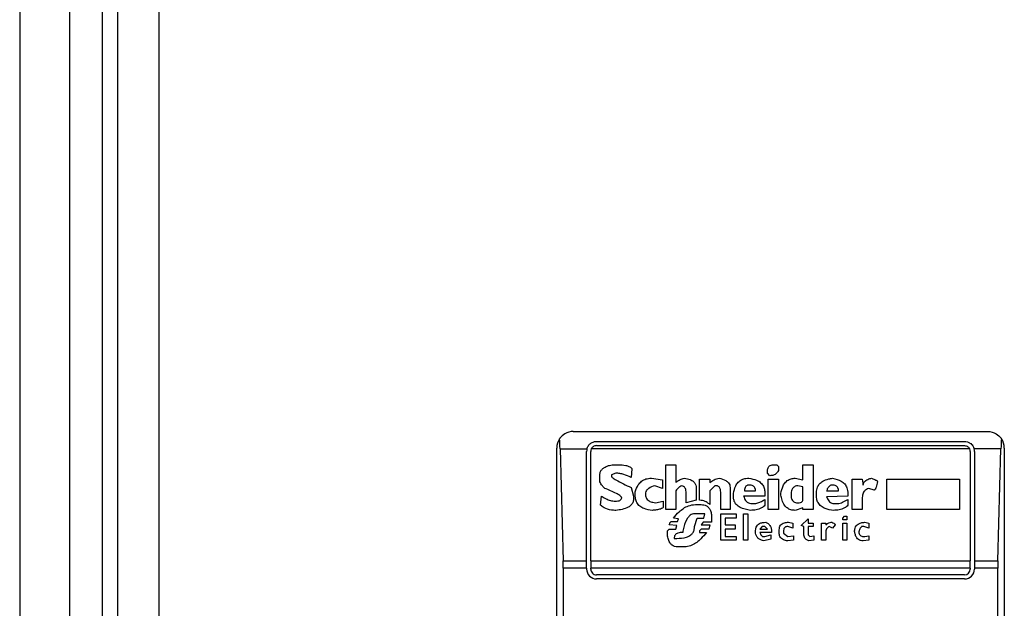
# Model space of a CAD drawing. Extents: x 0.4 to 10.6, y 0.4 to 8.1.
# Drawn here: x 7.8 to 7.9, y 4.1 to 4.2 of the extents above; entities that cross this region are included whole.
import ezdxf

# ---------------------------------------------------------------- set-up
doc = ezdxf.new("R2010")
doc.units = 0
doc.linetypes.add('SLD-SOLID', pattern=[0])
doc.layers.get('0').update_dxf_attribs({"linetype": 'CONTINUOUS'})

msp = doc.modelspace()

# ---------------------------------------------------------------- linework, layer by layer
at = {"color": 7, "linetype": 'SLD-SOLID'}
for p, q in [((7.796908755604226, 3.978140475501932), (7.796908755604226, 4.761080181137864)), ((7.798089858404469, 4.752287479156353), (7.798089858404469, 3.985095836930782)), ((7.801370734281289, 4.752287479156353), (7.801370734281289, 3.985095836930782)), ((7.790347082071905, 4.700922668082589), (7.790347082071905, 2.996198235871366)), ((7.794284078369166, 4.700922668082589), (7.794284078369166, 2.996198235871366)), ((7.834179101942893, 4.153468554985886), (7.866987508715156, 4.153468554985886)), ((7.836016364274238, 4.152681179192829), (7.865150246383813, 4.152681179192829)), ((7.832866782880693, 4.10228748578952), (7.832866782880693, 4.152156235923686)), ((7.833130897162956, 4.152092485549025), (7.833375456115567, 4.143234155881204)), ((7.833130897162956, 4.152092485549025), (7.835254449520386, 4.152092485549025)), ((7.835228949370522, 4.143234155881204), (7.835228949370522, 4.151893803399773)), ((7.835557048691402, 4.143234155881204), (7.835557048691402, 4.151893803399773)), ((7.865564350044496, 4.152092485549025), (7.835602260613554, 4.152092485549025)), ((7.836016364274238, 4.152353118982609), (7.865150246383813, 4.152353118982609)), ((7.865609561966648, 4.151893803399773), (7.865609561966648, 4.143234155881204)), ((7.868035713495095, 4.152092485549025), (7.865912161137663, 4.152092485549025)), ((7.865937622176869, 4.151893803399773), (7.865937622176869, 4.143234155881204)), ((7.867791154542482, 4.143234155881204), (7.868035713495095, 4.152092485549025)), ((7.868299827777356, 4.152156235923686), (7.868299827777356, 4.10228748578952)), ((7.837339321435769, 4.150840005795555), (7.837741574566683, 4.150840005795555)), ((7.838814340840663, 4.150504749224023), (7.83874730517062, 4.149834236080959)), ((7.841496197859621, 4.150840005795555), (7.842300743232111, 4.150840005795555)), ((7.841496197859621, 4.147286489512745), (7.841496197859621, 4.150840005795555)), ((7.842300743232111, 4.150840005795555), (7.842300743232111, 4.149432022060703)), ((7.849541808027158, 4.150169492652491), (7.849541808027158, 4.150303563992576)), ((7.850078171608817, 4.150840005795555), (7.850279317729605, 4.150840005795555)), ((7.850279317729605, 4.150840005795555), (7.85041338906969, 4.150705856234151)), ((7.85041338906969, 4.150705856234151), (7.85041338906969, 4.150370677883938)), ((7.852357775496861, 4.150840005795555), (7.85316232086935, 4.150840005795555)), ((7.852357775496861, 4.149633129070831), (7.852357775496861, 4.150840005795555)), ((7.85316232086935, 4.150840005795555), (7.85316232086935, 4.147286489512745)), ((7.83626655516179, 4.149633129070831), (7.83626655516179, 4.149968385642363)), ((7.837540467556556, 4.150169492652491), (7.837205210985024, 4.150035421312405)), ((7.837205210985024, 4.150035421312405), (7.837205210985024, 4.14990134997232)), ((7.840356395915599, 4.149767200410916), (7.841228016068792, 4.149633129070831)), ((7.841228016068792, 4.149633129070831), (7.841228016068792, 4.148962694149086)), ((7.84417805487858, 4.148024038325851), (7.84417805487858, 4.149700164740874)), ((7.84417805487858, 4.149700164740874), (7.84498263936173, 4.149700164740874)), ((7.84498263936173, 4.149700164740874), (7.84498263936173, 4.149432022060703)), ((7.849742954147945, 4.149968385642363), (7.849541808027158, 4.150169492652491)), ((7.8496088436972, 4.149700164740874), (7.85041338906969, 4.149700164740874)), ((7.8496088436972, 4.147286489512745), (7.8496088436972, 4.149700164740874)), ((7.85041338906969, 4.149700164740874), (7.85041338906969, 4.147286489512745)), ((7.851754337134499, 4.149767200410916), (7.852357775496861, 4.149633129070831)), ((7.856246470129885, 4.147286489512745), (7.856246470129885, 4.149700164740874)), ((7.856246470129885, 4.149700164740874), (7.857051015502375, 4.149700164740874)), ((7.857051015502375, 4.149700164740874), (7.857118051172416, 4.149230836829257)), ((7.858995362818885, 4.149700164740874), (7.864761369098378, 4.149700164740874)), ((7.858995362818885, 4.147286489512745), (7.858995362818885, 4.149700164740874)), ((7.864761369098378, 4.149700164740874), (7.864761369098378, 4.147286489512745)), ((7.83874730517062, 4.149029729819128), (7.838948412180748, 4.148359216676065)), ((7.839082522631493, 4.148359216676065), (7.839082522631493, 4.148694473247597)), ((7.841228016068792, 4.148962694149086), (7.840624616817089, 4.149163801159214)), ((7.842300743232111, 4.148761508917639), (7.842300743232111, 4.147286489512745)), ((7.843105327715261, 4.147822853094405), (7.843105327715261, 4.148694473247597)), ((7.843909873087751, 4.148962694149086), (7.843909873087751, 4.148024038325851)), ((7.845384892492644, 4.149163801159214), (7.84498263936173, 4.148761508917639)), ((7.84498263936173, 4.148761508917639), (7.84498263936173, 4.14768878175432)), ((7.845586038613432, 4.149163801159214), (7.845384892492644, 4.149163801159214)), ((7.846591730106709, 4.149029729819128), (7.846591730106709, 4.147286489512745)), ((7.847731532050731, 4.148761508917639), (7.848603152203923, 4.148761508917639)), ((7.852357775496861, 4.149096765489171), (7.851955483255286, 4.149163801159214)), ((7.852357775496861, 4.148024038325851), (7.852357775496861, 4.149096765489171)), ((7.854235048032671, 4.148761508917639), (7.855173703855906, 4.148761508917639)), ((7.857989671325609, 4.148828544587682), (7.857587379084034, 4.148962694149086)), ((7.836333590831831, 4.147621746084277), (7.836400665612534, 4.148359216676065)), ((7.83740635710581, 4.14795692443449), (7.837607503226598, 4.14795692443449)), ((7.838948412180748, 4.148359216676065), (7.838948412180748, 4.148158109665936)), ((7.840691652487132, 4.147822853094405), (7.841295051738834, 4.14795692443449)), ((7.841295051738834, 4.14795692443449), (7.841295051738834, 4.147487596522873)), ((7.843909873087751, 4.148024038325851), (7.843105327715261, 4.147822853094405)), ((7.845854220404262, 4.147286489512745), (7.845854220404262, 4.148560401907512)), ((7.846859951008199, 4.148292181006022), (7.846859951008199, 4.148560401907512)), ((7.84934066190637, 4.148359216676065), (7.847664496380689, 4.148359216676065)), ((7.84934066190637, 4.148627437577554), (7.84934066190637, 4.148359216676065)), ((7.84934066190637, 4.148091073995894), (7.84934066190637, 4.147621746084277)), ((7.850614535190478, 4.148426252346107), (7.850614535190478, 4.148560401907512)), ((7.853430502660181, 4.148359216676065), (7.853430502660181, 4.148627437577554)), ((7.855911213558352, 4.148359216676065), (7.854235048032671, 4.148292181006022)), ((7.855911213558352, 4.148560401907512), (7.855911213558352, 4.148359216676065)), ((7.855911213558352, 4.148091073995894), (7.855911213558352, 4.147621746084277)), ((7.857051015502375, 4.148158109665936), (7.857051015502375, 4.147286489512745)), ((7.842300743232111, 4.147286489512745), (7.841496197859621, 4.147286489512745)), ((7.843842837417708, 4.14768878175432), (7.84417805487858, 4.14768878175432)), ((7.846591730106709, 4.147286489512745), (7.845854220404262, 4.147286489512745)), ((7.848334970413092, 4.147755817424362), (7.848469041753177, 4.147755817424362)), ((7.85041338906969, 4.147286489512745), (7.8496088436972, 4.147286489512745)), ((7.852357775496861, 4.14742056085283), (7.851754337134499, 4.147219453842702)), ((7.852357775496861, 4.147286489512745), (7.852357775496861, 4.14742056085283)), ((7.85316232086935, 4.147286489512745), (7.852357775496861, 4.147286489512745)), ((7.854905522065075, 4.147755817424362), (7.855106668185862, 4.147755817424362)), ((7.857051015502375, 4.147286489512745), (7.856246470129885, 4.147286489512745)), ((7.864761369098378, 4.147286489512745), (7.858995362818885, 4.147286489512745)), ((7.841965525771239, 4.146347833689511), (7.842434853682856, 4.146347833689511)), ((7.842501889352899, 4.146549018920958), (7.842099636221983, 4.146616054591)), ((7.842434853682856, 4.146347833689511), (7.842501889352899, 4.146549018920958)), ((7.844580347120155, 4.146951232941213), (7.843775801747666, 4.146951232941213)), ((7.843775801747666, 4.145945541447936), (7.843976908757793, 4.146616054591)), ((7.843976908757793, 4.146616054591), (7.844513311450113, 4.146616054591)), ((7.844513311450113, 4.146616054591), (7.844580347120155, 4.146951232941213)), ((7.845116710701815, 4.146750125931085), (7.845116710701815, 4.146280798019467)), ((7.845854220404262, 4.146951232941213), (7.847061058018326, 4.146951232941213)), ((7.845854220404262, 4.144872814284616), (7.845854220404262, 4.146951232941213)), ((7.846189476975794, 4.146616054591), (7.846189476975794, 4.14607969100934)), ((7.847061058018326, 4.146616054591), (7.846189476975794, 4.146616054591)), ((7.847061058018326, 4.146951232941213), (7.847061058018326, 4.146616054591)), ((7.847664496380689, 4.146951232941213), (7.847999713841561, 4.146951232941213)), ((7.847664496380689, 4.144872814284616), (7.847664496380689, 4.146951232941213)), ((7.847999713841561, 4.146951232941213), (7.847999713841561, 4.144872814284616)), ((7.852223665046115, 4.146012577117978), (7.852760028627777, 4.146549018920958)), ((7.852760028627777, 4.146549018920958), (7.852760028627777, 4.146213762349425)), ((7.855508960427437, 4.146616054591), (7.855643031767523, 4.146750125931085)), ((7.855508960427437, 4.146481905029596), (7.855508960427437, 4.146616054591)), ((7.85584417788831, 4.146481905029596), (7.855508960427437, 4.146481905029596)), ((7.855643031767523, 4.146750125931085), (7.85584417788831, 4.146750125931085)), ((7.85584417788831, 4.146750125931085), (7.85584417788831, 4.146481905029596)), ((7.841630308310366, 4.145610363097723), (7.841764379650451, 4.145744434437808)), ((7.841630308310366, 4.14527510652619), (7.841630308310366, 4.145610363097723)), ((7.842367818012813, 4.146012577117978), (7.841764379650451, 4.14607969100934)), ((7.841764379650451, 4.145744434437808), (7.842300743232111, 4.145744434437808)), ((7.842300743232111, 4.145744434437808), (7.842367818012813, 4.146012577117978)), ((7.844312165329325, 4.145744434437808), (7.84417805487858, 4.145610363097723)), ((7.84417805487858, 4.145610363097723), (7.84417805487858, 4.145476213536319)), ((7.84444623666941, 4.146280798019467), (7.844312165329325, 4.14607969100934)), ((7.844312165329325, 4.14607969100934), (7.84498263936173, 4.14607969100934)), ((7.844915564581028, 4.145744434437808), (7.844312165329325, 4.145744434437808)), ((7.845116710701815, 4.146280798019467), (7.84444623666941, 4.146280798019467)), ((7.84498263936173, 4.14607969100934), (7.844915564581028, 4.145744434437808)), ((7.846189476975794, 4.14607969100934), (7.846994022348284, 4.14607969100934)), ((7.846189476975794, 4.145744434437808), (7.846189476975794, 4.145141035186105)), ((7.846994022348284, 4.145744434437808), (7.846189476975794, 4.145744434437808)), ((7.846994022348284, 4.14607969100934), (7.846994022348284, 4.145744434437808)), ((7.849139515785582, 4.145945541447936), (7.848938369664795, 4.145744434437808)), ((7.848938369664795, 4.145744434437808), (7.849541808027158, 4.145744434437808)), ((7.84934066190637, 4.145945541447936), (7.849139515785582, 4.145945541447936)), ((7.849541808027158, 4.145744434437808), (7.84934066190637, 4.145945541447936)), ((7.850480463850392, 4.145409177866276), (7.850480463850392, 4.145677398767766)), ((7.850815681311264, 4.145543249206361), (7.850815681311264, 4.145409177866276)), ((7.851553191013712, 4.145811470107851), (7.851150898772137, 4.145945541447936)), ((7.851217973552839, 4.146280798019467), (7.851553191013712, 4.146213762349425)), ((7.851553191013712, 4.146213762349425), (7.851553191013712, 4.145811470107851)), ((7.852424811166903, 4.145945541447936), (7.852223665046115, 4.146012577117978)), ((7.852424811166903, 4.145342142196233), (7.852424811166903, 4.145945541447936)), ((7.852760028627777, 4.146213762349425), (7.85316232086935, 4.146213762349425)), ((7.852760028627777, 4.145945541447936), (7.852760028627777, 4.14527510652619)), ((7.85316232086935, 4.145945541447936), (7.852760028627777, 4.145945541447936)), ((7.85316232086935, 4.146213762349425), (7.85316232086935, 4.145945541447936)), ((7.853832794901755, 4.144872814284616), (7.853832794901755, 4.146213762349425)), ((7.853832794901755, 4.146213762349425), (7.854168012362628, 4.146213762349425)), ((7.854168012362628, 4.146213762349425), (7.854168012362628, 4.14607969100934)), ((7.854704375944288, 4.145811470107851), (7.854436194153458, 4.145945541447936)), ((7.854905522065075, 4.14607969100934), (7.854704375944288, 4.145811470107851)), ((7.855508960427437, 4.146213762349425), (7.85584417788831, 4.146213762349425)), ((7.855508960427437, 4.144872814284616), (7.855508960427437, 4.146213762349425)), ((7.85584417788831, 4.146213762349425), (7.85584417788831, 4.144872814284616)), ((7.857185125953119, 4.145945541447936), (7.857051015502375, 4.145945541447936)), ((7.857587379084034, 4.145811470107851), (7.857185125953119, 4.145945541447936)), ((7.857252161623161, 4.146280798019467), (7.857587379084034, 4.146213762349425)), ((7.857587379084034, 4.146213762349425), (7.857587379084034, 4.145811470107851)), ((7.842166671892026, 4.145006885624701), (7.842367818012813, 4.145006885624701)), ((7.84417805487858, 4.145476213536319), (7.8447144575709, 4.145476213536319)), ((7.847061058018326, 4.144872814284616), (7.845854220404262, 4.144872814284616)), ((7.846189476975794, 4.145141035186105), (7.847061058018326, 4.145141035186105)), ((7.847061058018326, 4.145141035186105), (7.847061058018326, 4.144872814284616)), ((7.847999713841561, 4.144872814284616), (7.847664496380689, 4.144872814284616)), ((7.84987702548803, 4.145476213536319), (7.848938369664795, 4.145476213536319)), ((7.849206551455626, 4.145141035186105), (7.84934066190637, 4.145141035186105)), ((7.849809989817987, 4.144939849954659), (7.849273626236327, 4.144805778614574)), ((7.84934066190637, 4.145141035186105), (7.849809989817987, 4.14527510652619)), ((7.849809989817987, 4.14527510652619), (7.849809989817987, 4.144939849954659)), ((7.850815681311264, 4.145409177866276), (7.851150898772137, 4.145141035186105)), ((7.851150898772137, 4.145141035186105), (7.851620226683754, 4.145208070856148)), ((7.851620226683754, 4.144872814284616), (7.851150937882796, 4.144805778614574)), ((7.851620226683754, 4.145208070856148), (7.851620226683754, 4.144872814284616)), ((7.852760028627777, 4.14527510652619), (7.85289413907852, 4.145141035186105)), ((7.853229356539393, 4.144872814284616), (7.852827103408479, 4.144805778614574)), ((7.85289413907852, 4.145141035186105), (7.853229356539393, 4.145208070856148)), ((7.853229356539393, 4.145208070856148), (7.853229356539393, 4.144872814284616)), ((7.854168012362628, 4.144872814284616), (7.853832794901755, 4.144872814284616)), ((7.854168012362628, 4.145476213536319), (7.854168012362628, 4.144872814284616)), ((7.85584417788831, 4.144872814284616), (7.855508960427437, 4.144872814284616)), ((7.857587379084034, 4.144872814284616), (7.857118090283076, 4.144805778614574)), ((7.857252161623161, 4.145141035186105), (7.857587379084034, 4.145208070856148)), ((7.857587379084034, 4.145208070856148), (7.857587379084034, 4.144872814284616)), ((7.842971217264516, 4.144336450702956), (7.842434853682856, 4.144336450702956)), ((7.833375456115567, 4.143234155881204), (7.835228949370522, 4.143234155881204)), ((7.835228949370522, 4.142641785835425), (7.835228949370522, 4.143234155881204)), ((7.835557048691402, 4.143234155881204), (7.865609561966648, 4.143234155881204)), ((7.835557048691402, 4.143234155881204), (7.835557048691402, 4.142641785835425)), ((7.865609561966648, 4.142641785835425), (7.865609561966648, 4.143234155881204)), ((7.865937622176869, 4.143234155881204), (7.865937622176869, 4.142641785835425)), ((7.865937622176869, 4.143234155881204), (7.867791154542482, 4.143234155881204)), ((7.833383434690066, 4.142641785835425), (7.833383434690066, 4.111801935877781)), ((7.835228949370522, 4.142641785835425), (7.833383434690066, 4.142641785835425)), ((7.835228949370522, 4.142641785835425), (7.835228949370522, 4.142576158149117)), ((7.835557048691402, 4.142576158149117), (7.835557048691402, 4.142641785835425)), ((7.865609561966648, 4.142641785835425), (7.835557048691402, 4.142641785835425)), ((7.865609561966648, 4.142641785835425), (7.865609561966648, 4.142576158149117)), ((7.867783175967985, 4.142641785835425), (7.865937622176869, 4.142641785835425)), ((7.865937622176869, 4.142641785835425), (7.865937622176869, 4.142576158149117)), ((7.867783175967985, 4.111801935877781), (7.867783175967985, 4.142641785835425)), ((7.865150246383813, 4.142116842566281), (7.836016364274238, 4.142116842566281)), ((7.865150246383813, 4.14178878235606), (7.836016364274238, 4.14178878235606))]:
    msp.add_line(p, q, dxfattribs=at)
for centre, radius, start, end in [((7.834179099940428, 4.152156238865417), 0.001312335958004951, 146.1748766121114, 180), ((7.86698749889056, 4.152156238865417), 0.001312335958095263, 0, 33.82512339574115), ((7.836016370281635, 4.151893771673815), 0.0007874015747789924, 165.3850834099752, 180), ((7.836016370281635, 4.151893771673815), 0.0004593175853014623, 154.3704518870722, 180.0000000817656), ((7.865150228549353, 4.151893771673815), 0.0004593175853013776, 359.999999918236, 25.62954815643626), ((7.865150228549353, 4.151893771673815), 0.0007874015748036243, 359.9999999523047, 14.61491661072984), ((7.836016370281635, 4.142576186371978), 0.0007874015748035035, 180, 270.0000000477615), ((7.836016370281635, 4.142576186371978), 0.0004593175853022657, 180, 270.0000000000008), ((7.865150228549353, 4.142576186371978), 0.0007874015748035035, 270.0000000000008, 0), ((7.865150228549353, 4.142576186371978), 0.0004593175853022657, 270.0000000000008, 359.9999999181252)]:
    msp.add_arc(centre, radius, start, end, dxfattribs=at)
for centre, major_axis, ratio, start_param, end_param in [((7.832966652614183, 4.151500070886414), (0, 0.001968503937007426), 0.08748866352565655, 5.018055131115815, 5.494022763469466), ((7.86819994621698, 4.151500070886414), (0, 0.001968503937007426), 0.08748866352610775, 0.7891625444529768, 1.265130175801005), ((7.833211207539787, 4.142641803169878), (0, 0.001968503937008315), 0.08748866352606828, 4.712388980384691, 5.018055131237567), ((7.867955391291376, 4.142641803169878), (0, 0.001968503937008315), 0.08748866352606828, 1.265130175903049, 1.570796326794897)]:
    msp.add_ellipse(centre, major_axis=major_axis, ratio=ratio, start_param=start_param, end_param=end_param, dxfattribs=at)
for points, knots in [([(7.834179101942893, 4.153468554985886), (7.834176963962491, 4.153468556757235), (7.83394767277186, 4.153468746728487), (7.833560769618893, 4.153366988094366), (7.833217417191932, 4.153072482517093), (7.833100079684591, 4.152902912243116), (7.833088892314866, 4.152886744818118)], [0, 0, 0, 0, 0.005356726284845085, 0.5744908353219516, 0.9594304629901687, 0.9999999999999999, 0.9999999999999999, 0.9999999999999999, 0.9999999999999999]), ([(7.866987508715156, 4.153468554985886), (7.86698964669556, 4.153468556757235), (7.867218937886181, 4.153468746728487), (7.86760584103916, 4.153366988094366), (7.867949193466119, 4.153072482517093), (7.86806653097346, 4.152902912243116), (7.868077718343184, 4.152886744818118)], [0, 0, 0, 0, 0.005356726284845085, 0.5744908353219516, 0.9594304629901687, 0.9999999999999999, 0.9999999999999999, 0.9999999999999999, 0.9999999999999999]), ([(7.835254449520386, 4.152092485549025), (7.835287302791786, 4.152180695275375), (7.835337844188496, 4.152316396914305), (7.835486907924817, 4.152487331326324), (7.835668549894658, 4.152616448276606), (7.835871034716834, 4.152676473040336), (7.835989237627791, 4.152680300760823), (7.836016364274238, 4.152681179192829)], [0, 0, 0, 0, 0.2733510492348793, 0.4205226216983061, 0.6718416414632831, 0.9246902153351494, 1, 1, 1, 1]), ([(7.865150246383813, 4.15268117919283), (7.865228353067721, 4.15267429683547), (7.865384219281456, 4.152660562710174), (7.865571185001857, 4.152567934811203), (7.865740348906349, 4.152430067501556), (7.865854879455817, 4.152271424371801), (7.865897818972184, 4.152137288182679), (7.865912161137663, 4.152092485549025)], [0, 0, 0, 0, 0.2158403875835347, 0.4307214479012738, 0.5898727040823797, 0.8630139777251808, 1, 1, 1, 1]), ([(7.836016364274238, 4.152353118982609), (7.835967886969184, 4.152348616337), (7.835871021970672, 4.152339619369044), (7.835741153876381, 4.152269962106335), (7.835651847235065, 4.152183182722156), (7.835615333684981, 4.15211639705149), (7.835602260613554, 4.152092485549025)], [0, 0, 0, 0, 0.2749755607059252, 0.5494428217373926, 0.8386854699270457, 0.9999999999999999, 0.9999999999999999, 0.9999999999999999, 0.9999999999999999]), ([(7.865150246383813, 4.152353118982609), (7.865198722624505, 4.152348615537263), (7.865295585496265, 4.15233961697131), (7.865425461955534, 4.152269976099755), (7.865514713835346, 4.152183159416585), (7.86555126141639, 4.15211639544367), (7.865564350044496, 4.152092485549025)], [0, 0, 0, 0, 0.2749794612547203, 0.549450615624714, 0.8386466855859865, 1, 1, 1, 1]), ([(7.83626655516179, 4.149968385642363), (7.836273842863949, 4.150060288095688), (7.83628734017205, 4.150230497539025), (7.83641527184463, 4.150452719187636), (7.836635661753426, 4.150643659922178), (7.83695502095388, 4.150777310567082), (7.837211973628932, 4.150819230125939), (7.837339321435769, 4.150840005795555)], [0, 0, 0, 0, 0.1843303867912714, 0.3413921107769182, 0.4980915729689394, 0.7512501576341235, 1, 1, 1, 1]), ([(7.837741574566683, 4.150840005795555), (7.837938021711868, 4.150833254238879), (7.838225182121763, 4.150823385020468), (7.838545552540615, 4.150731983823277), (7.83870136728615, 4.150649102979709), (7.838783856254947, 4.15057759871619), (7.838807371311892, 4.150521404416134), (7.838814340840663, 4.150504749224023)], [0, 0, 0, 0, 0.497979942206804, 0.7279318016510703, 0.8396216315295791, 0.9524661302887728, 1, 1, 1, 1]), ([(7.849541808027158, 4.150303563992576), (7.849548094776247, 4.150399238176496), (7.849557331041841, 4.150539799245593), (7.849658258524918, 4.150700172164465), (7.849777639398611, 4.150789508425997), (7.849924821395773, 4.150834090937987), (7.850029524870838, 4.150838129446507), (7.850078171608817, 4.150840005795555)], [0, 0, 0, 0, 0.3332104763905284, 0.4895408445313942, 0.6465858828714801, 0.8357987264215362, 1, 1, 1, 1]), ([(7.85041338906969, 4.150370677883938), (7.850362667699454, 4.150285202111619), (7.850277825710454, 4.150142226192378), (7.8500729309665, 4.150015598877694), (7.849896915344171, 4.149973036650866), (7.849785955962324, 4.1499696846827), (7.849742954147945, 4.149968385642363)], [0, 0, 0, 0, 0.3613747848550721, 0.6044741176822632, 0.8467157054167523, 1, 1, 1, 1]), ([(7.836668847403364, 4.148962694149086), (7.836604203165849, 4.149025424652717), (7.836448542171421, 4.149176477444916), (7.836290674804654, 4.149407682752675), (7.836271952246219, 4.14958268251901), (7.83626655516179, 4.149633129070831)], [0, 0, 0, 0, 0.3357712982901302, 0.8085251864995683, 1, 1, 1, 1]), ([(7.837205210985024, 4.14990134997232), (7.83720582399442, 4.149897322770888), (7.837207820523968, 4.149884206452096), (7.837237142799066, 4.149844637631607), (7.837346277869392, 4.149757519418977), (7.83765205869522, 4.14957374255293), (7.838137493784245, 4.149322856458268), (7.838543902532901, 4.149127502233548), (7.83874730517062, 4.149029729819128)], [0, 0, 0, 0, 0.007036804911366689, 0.02291839085554179, 0.08184568785237804, 0.2437456522564797, 0.621503893246047, 1, 1, 1, 1]), ([(7.83874730517062, 4.149834236080959), (7.838559156080371, 4.149916360161651), (7.838273967996803, 4.150040840217103), (7.83786476658365, 4.150148832545253), (7.837649314186047, 4.150162558363918), (7.837540467556556, 4.150169492652491)], [0, 0, 0, 0, 0.4896313413971795, 0.7421615683789529, 1, 1, 1, 1]), ([(7.839082522631493, 4.148694473247597), (7.839148202661952, 4.148886189858724), (7.839254932151811, 4.149197727718263), (7.839569348206109, 4.149544429354174), (7.839934647557175, 4.149738041335382), (7.840211744615748, 4.14975719942788), (7.840356395915599, 4.149767200410916)], [0, 0, 0, 0, 0.3401675820650408, 0.5527694224176081, 0.7665349292639528, 1, 1, 1, 1]), ([(7.842300743232111, 4.149432022060703), (7.842353297704552, 4.149475687648866), (7.842458363126207, 4.149562982663334), (7.842682100792453, 4.149683620661714), (7.842860022539218, 4.149735055486117), (7.842971217264516, 4.149767200410916)], [0, 0, 0, 0, 0.2729105665415887, 0.5455951209466445, 1, 1, 1, 1]), ([(7.842971217264516, 4.149767200410916), (7.843127960745716, 4.149740791730647), (7.843373695209078, 4.149699389543937), (7.843670827337176, 4.149533837608914), (7.843836420864525, 4.149337904672051), (7.843902523196055, 4.149134332915661), (7.843907770232408, 4.149011801198852), (7.843909873087751, 4.148962694149086)], [0, 0, 0, 0, 0.3384288932834751, 0.5305716182942356, 0.7246213728730149, 0.8896364769949867, 1, 1, 1, 1]), ([(7.84498263936173, 4.149432022060703), (7.845091255110608, 4.14950599178318), (7.845256456306768, 4.149618497444272), (7.845505738829072, 4.149738144151595), (7.845647616743683, 4.14975737103914), (7.845720149064177, 4.149767200410916)], [0, 0, 0, 0, 0.4840554728776671, 0.7362334095443767, 1, 1, 1, 1]), ([(7.845720149064177, 4.149767200410916), (7.845908855057093, 4.149722269396561), (7.846185091997587, 4.149656497209111), (7.846457683103914, 4.14943715911357), (7.846574163834705, 4.149238819468577), (7.846585725614061, 4.149101200718747), (7.846591730106709, 4.149029729819128)], [0, 0, 0, 0, 0.451832901864368, 0.6614148098701182, 0.8241592212815982, 1, 1, 1, 1]), ([(7.846859951008199, 4.148560401907512), (7.84690113800141, 4.148764364160071), (7.846965877062557, 4.149084958690296), (7.847218626889667, 4.149465960166004), (7.847511454282895, 4.149674700517908), (7.847811347537871, 4.149757817475114), (7.847993629482075, 4.149764513108217), (7.848066788622263, 4.149767200410916)], [0, 0, 0, 0, 0.3341154295108263, 0.5251735447138524, 0.7178109156786514, 0.8867429746303198, 1, 1, 1, 1]), ([(7.848066788622263, 4.149767200410916), (7.848280877204917, 4.149728791630936), (7.84861782316537, 4.149668341498098), (7.849020544071518, 4.14943038474859), (7.849242707455639, 4.149152589609905), (7.849330826438256, 4.148867983388936), (7.849337862346823, 4.148695906339288), (7.84934066190637, 4.148627437577554)], [0, 0, 0, 0, 0.3346404277412005, 0.526677971026527, 0.7203655741702174, 0.8887345935210066, 1, 1, 1, 1]), ([(7.850614535190478, 4.148560401907512), (7.850656314893929, 4.148765871839536), (7.850721477754387, 4.149086338654826), (7.850965438850447, 4.149470222370259), (7.851247771366468, 4.149680980542986), (7.851529656163858, 4.149759250373768), (7.851694235585507, 4.149765073797586), (7.851754337134499, 4.149767200410916)], [0, 0, 0, 0, 0.3470928951082098, 0.5413529542215356, 0.7375212944306341, 0.9041473312772994, 1, 1, 1, 1]), ([(7.853430502660181, 4.148627437577554), (7.853442915911151, 4.148775731534156), (7.853464083256606, 4.149028605613304), (7.853661863659149, 4.149339440344186), (7.853964892262187, 4.149577046214496), (7.85433057354835, 4.149708958098823), (7.854601657186727, 4.149751195757118), (7.854704375944288, 4.149767200410916)], [0, 0, 0, 0, 0.238312287523435, 0.4063752943018814, 0.5741278173557051, 0.8386289126753512, 0.9999999999999999, 0.9999999999999999, 0.9999999999999999, 0.9999999999999999]), ([(7.854704375944288, 4.149767200410916), (7.854945825450987, 4.149713680030967), (7.855306180751973, 4.149633802656647), (7.855679894783155, 4.149325876212289), (7.855879650063756, 4.148984041639716), (7.855899738811042, 4.148714413969223), (7.855911213558352, 4.148560401907512)], [0, 0, 0, 0, 0.3781321932983592, 0.5643496323125337, 0.7511553202610788, 1, 1, 1, 1]), ([(7.857118051172416, 4.149230836829257), (7.857122207399145, 4.149274502040254), (7.857130523157995, 4.149361867188613), (7.857210319605633, 4.149492336314785), (7.857383186486646, 4.149633633302322), (7.857592613930557, 4.149716290840392), (7.857746610051105, 4.149756308324781), (7.857788525204821, 4.149767200410916)], [0, 0, 0, 0, 0.1450093016473225, 0.2901339272746514, 0.4907621883420061, 0.8613940333160551, 1, 1, 1, 1]), ([(7.857788525204821, 4.149767200410916), (7.857852052010857, 4.14974412267641), (7.857968427463867, 4.149701846321351), (7.858107634648476, 4.149639219281903), (7.858192314097774, 4.149588137301562), (7.85823350344843, 4.149551800622558), (7.858254534994735, 4.149524851502749), (7.858257026521478, 4.1495054833546), (7.858257853116439, 4.149499057730746)], [0, 0, 0, 0, 0.362194256925495, 0.6635076333593828, 0.8203755911347563, 0.8919374636343187, 0.964148910569829, 1, 1, 1, 1]), ([(7.858257853116439, 4.149499057730746), (7.858230365622749, 4.149352667282391), (7.858194453479319, 4.149161409583994), (7.858119833438765, 4.148960772400311), (7.858079202370636, 4.148889243495433), (7.858050020594278, 4.148853553846883), (7.85802015963065, 4.148834159689764), (7.858001541055923, 4.148828943892584), (7.857991733729265, 4.148828613968187), (7.857989671325609, 4.148828544587682)], [0, 0, 0, 0, 0.5989583934073418, 0.7825333213068633, 0.8546002285702933, 0.9270552400346339, 0.9622609210889571, 0.9920637685442873, 1, 1, 1, 1]), ([(7.838009795468174, 4.14822514533598), (7.838008304645691, 4.148234935121965), (7.838004426330575, 4.148260402859052), (7.837956875751297, 4.148325587624505), (7.837818474640923, 4.148430998046396), (7.837386880333097, 4.148668879304689), (7.836979296556412, 4.148835660184739), (7.836668847403364, 4.148962694149086)], [0, 0, 0, 0, 0.01960457406557604, 0.05100051612444409, 0.1545105287075188, 0.3560060402592395, 1, 1, 1, 1]), ([(7.840624616817089, 4.149163801159214), (7.840456022357944, 4.149113914859549), (7.840204560379875, 4.149039508454641), (7.839970306800356, 4.148815063424584), (7.839895408459726, 4.148639587922012), (7.839889497537214, 4.148535959886138), (7.839887068003982, 4.148493366237469)], [0, 0, 0, 0, 0.4723491683888442, 0.7045181486071419, 0.8785497567322174, 1, 1, 1, 1]), ([(7.842770071143729, 4.149163801159214), (7.842719434312331, 4.149141782765394), (7.842580096291739, 4.14908119446777), (7.842415196699688, 4.148941079588648), (7.842332653832069, 4.148811574747606), (7.842300743232111, 4.148761508917639)], [0, 0, 0, 0, 0.2593551661817257, 0.7136709483822335, 1, 1, 1, 1]), ([(7.843105327715261, 4.148694473247597), (7.843101281920183, 4.148757921767291), (7.843094298139355, 4.148867445494232), (7.843021942040107, 4.14900946924327), (7.842913037315247, 4.14911059961144), (7.842818960279869, 4.149145608200108), (7.842770071143729, 4.149163801159214)], [0, 0, 0, 0, 0.3083462103315296, 0.5322618448207372, 0.7569299005323195, 1, 1, 1, 1]), ([(7.845854220404262, 4.148560401907512), (7.845852039525857, 4.148630385297382), (7.845847665965894, 4.14877073083496), (7.845803129991642, 4.148948087045018), (7.845723759781349, 4.149077942993014), (7.845648602068805, 4.149138924705088), (7.845598230176691, 4.149158953555093), (7.845586038613432, 4.149163801159214)], [0, 0, 0, 0, 0.3024717480183313, 0.6065805065484076, 0.775324061520545, 0.9456214408132905, 1, 1, 1, 1]), ([(7.848133824292306, 4.149230836829257), (7.848081984543056, 4.149227579555696), (7.847993641295797, 4.149222028639115), (7.847880809374549, 4.149166283375651), (7.84779925501567, 4.149080440852964), (7.847740241378285, 4.148941674426646), (7.847734801800322, 4.148829148594262), (7.847731532050731, 4.148761508917639)], [0, 0, 0, 0, 0.2130508214632582, 0.3630727708219184, 0.5134887214595026, 0.7075563463323065, 1, 1, 1, 1]), ([(7.848603152203923, 4.148761508917639), (7.84859769056262, 4.148842133004991), (7.848589509056938, 4.148962907400859), (7.848503663737801, 4.149103370462554), (7.84839901420299, 4.149184092335043), (7.848269298787971, 4.149225332107513), (7.848177122247678, 4.149229077507731), (7.848133824292306, 4.149230836829257)], [0, 0, 0, 0, 0.3221947601767888, 0.4826458046226966, 0.6438096410452804, 0.832687208509928, 1, 1, 1, 1]), ([(7.851955483255286, 4.149163801159214), (7.851883638914167, 4.149158347553884), (7.851763902778008, 4.149149258548124), (7.85161944662992, 4.149063325065955), (7.851512690456148, 4.148936341158266), (7.851430875478569, 4.14871912854648), (7.851423576484714, 4.14853728633345), (7.851419119673626, 4.148426252346107)], [0, 0, 0, 0, 0.1996074558692995, 0.3326667785137067, 0.4654755779928921, 0.6736160602190516, 1, 1, 1, 1]), ([(7.854704375944288, 4.149230836829257), (7.854658969768391, 4.14922735717544), (7.854567930366285, 4.149220380468048), (7.854440010766315, 4.149149852766762), (7.854319620174237, 4.149010488314139), (7.854263863964145, 4.148869189840056), (7.854238497213908, 4.148774398003582), (7.854235048032671, 4.148761508917639)], [0, 0, 0, 0, 0.1835076121143341, 0.3679328408175116, 0.5822427637019404, 0.9431964911574295, 1, 1, 1, 1]), ([(7.855173703855906, 4.148761508917639), (7.855168243249542, 4.148842134246197), (7.855160063294194, 4.148962910501384), (7.855074215953739, 4.149103356383171), (7.854969602665308, 4.149184104356212), (7.854839875195538, 4.149225334036489), (7.854747686502795, 4.149229077933721), (7.854704375944288, 4.149230836829257)], [0, 0, 0, 0, 0.3221911460549447, 0.4826403906900043, 0.6437633926227605, 0.8326388414106733, 1, 1, 1, 1]), ([(7.857587379084034, 4.148962694149086), (7.857514653610864, 4.148941875202977), (7.857368617886602, 4.148900069907792), (7.857205104255054, 4.148754653512234), (7.857087682163235, 4.14853488420119), (7.857053771317672, 4.148330301780901), (7.857051509662102, 4.148188986339236), (7.857051015502375, 4.148158109665936)], [0, 0, 0, 0, 0.20664690580792, 0.4149554377740947, 0.5921516451084234, 0.9108873010520856, 0.9999999999999999, 0.9999999999999999, 0.9999999999999999, 0.9999999999999999]), ([(7.836400665612534, 4.148359216676065), (7.836494719650169, 4.148299839161971), (7.836692238447567, 4.148175143024821), (7.837022120675307, 4.14800979575479), (7.837276193719011, 4.14797483504777), (7.83740635710581, 4.14795692443449)], [0, 0, 0, 0, 0.3071599258172761, 0.645053212837603, 1, 1, 1, 1]), ([(7.838948412180748, 4.148158109665936), (7.838941116149869, 4.148067987197787), (7.838926472506889, 4.147887105116837), (7.838772937292116, 4.147640982023582), (7.838477915880257, 4.147423684042596), (7.838050648361699, 4.147282540618692), (7.837710499608067, 4.147240479278855), (7.837540467556556, 4.147219453842702)], [0, 0, 0, 0, 0.1482470624170204, 0.2975421966941464, 0.4578536646831151, 0.7289942925584578, 0.9999999999999999, 0.9999999999999999, 0.9999999999999999, 0.9999999999999999]), ([(7.837607503226598, 4.14795692443449), (7.837675227423135, 4.147961163543408), (7.837779451346047, 4.147967687305721), (7.837902028789511, 4.148035932333201), (7.83797518357955, 4.14811968829099), (7.837997919703196, 4.148188961725916), (7.838009795468174, 4.14822514533598)], [0, 0, 0, 0, 0.3744708971217864, 0.576290718981406, 0.7786838285013579, 1, 1, 1, 1]), ([(7.840423470696302, 4.147219453842702), (7.840202226298319, 4.147253686116324), (7.83985512454257, 4.147307391802819), (7.839432575453121, 4.147534652499194), (7.839194758784952, 4.14780767287592), (7.839094285330336, 4.148101123774706), (7.839086044677571, 4.148281937209596), (7.839082522631493, 4.148359216676065)], [0, 0, 0, 0, 0.3338340974552116, 0.5237393688232568, 0.7154955122229062, 0.8784030896990573, 0.9999999999999999, 0.9999999999999999, 0.9999999999999999, 0.9999999999999999]), ([(7.839887068003982, 4.148493366237469), (7.839894758098636, 4.148405590311008), (7.839907779139441, 4.148256966142972), (7.840027376297274, 4.148077145492752), (7.840208941003162, 4.147938763715507), (7.840440477042944, 4.14785762266679), (7.840617428261271, 4.14783312776358), (7.840691652487132, 4.147822853094405)], [0, 0, 0, 0, 0.2297720809965376, 0.389055242744002, 0.5479847452866596, 0.8103969971188717, 0.9999999999999999, 0.9999999999999999, 0.9999999999999999, 0.9999999999999999]), ([(7.84498263936173, 4.14768878175432), (7.844918397236286, 4.147740980156742), (7.844749512222669, 4.147878203634997), (7.844469681825122, 4.148004740689082), (7.844254995389721, 4.148018946992371), (7.84417805487858, 4.148024038325851)], [0, 0, 0, 0, 0.2825876529860474, 0.742889798442115, 0.9999999999999999, 0.9999999999999999, 0.9999999999999999, 0.9999999999999999]), ([(7.848200859962348, 4.147219453842702), (7.847919010294478, 4.147271923232466), (7.847504549973292, 4.147349079541706), (7.847081489718422, 4.147653572065585), (7.846908170489583, 4.147931272835728), (7.846862867104624, 4.148146524037347), (7.846860458942643, 4.148266810037213), (7.846859951008199, 4.148292181006022)], [0, 0, 0, 0, 0.4405962016254808, 0.6478973156815843, 0.803370107824105, 0.958526421470282, 0.9999999999999999, 0.9999999999999999, 0.9999999999999999, 0.9999999999999999]), ([(7.847664496380689, 4.148359216676065), (7.847702543013209, 4.148232335178265), (7.847758874005149, 4.148044477274529), (7.847946156237957, 4.147855945219677), (7.848129858099397, 4.147768641646274), (7.848265338904422, 4.147760170989993), (7.848334970413092, 4.147755817424362)], [0, 0, 0, 0, 0.404369975855309, 0.5987011291270127, 0.7937490421498582, 0.9999999999999999, 0.9999999999999999, 0.9999999999999999, 0.9999999999999999]), ([(7.848469041753177, 4.147755817424362), (7.848580237266102, 4.147768109798171), (7.848793552834435, 4.147791691277641), (7.849081424222477, 4.147928675895456), (7.849253610029284, 4.148036540799694), (7.84934066190637, 4.148091073995894)], [0, 0, 0, 0, 0.3499616893787216, 0.6713605135859746, 0.9999999999999999, 0.9999999999999999, 0.9999999999999999, 0.9999999999999999]), ([(7.851754337134499, 4.147219453842702), (7.851629702113838, 4.1472282028779), (7.851401368921795, 4.147244231239139), (7.851103663256739, 4.147398210098076), (7.850854182855397, 4.147659999369797), (7.850691228082153, 4.148017596991122), (7.850638740447452, 4.148297275492249), (7.850614535190478, 4.148426252346107)], [0, 0, 0, 0, 0.1972229127900927, 0.361315278666565, 0.5251906095543715, 0.7810363645564209, 0.9999999999999999, 0.9999999999999999, 0.9999999999999999, 0.9999999999999999]), ([(7.851419119673626, 4.148426252346107), (7.851423714526916, 4.148334590939165), (7.851430901471465, 4.148191220649116), (7.851512057269412, 4.148009311457955), (7.851621797485095, 4.147900146449075), (7.851776516658891, 4.147832918096225), (7.851889310260788, 4.147826574634197), (7.851955483255286, 4.147822853094405)], [0, 0, 0, 0, 0.3022361011290892, 0.472736333949479, 0.6449775373149372, 0.7917178007006704, 1, 1, 1, 1]), ([(7.851955483255286, 4.147822853094405), (7.852030859519632, 4.147826056213832), (7.852145495588484, 4.147830927681293), (7.852273505946352, 4.147892911382296), (7.852333802899, 4.147957921362308), (7.852350196580885, 4.148003135505301), (7.852357775496861, 4.148024038325851)], [0, 0, 0, 0, 0.456691953990687, 0.6945604260851101, 0.8587931080816656, 1, 1, 1, 1]), ([(7.854771450724989, 4.147219453842702), (7.854550206327007, 4.147253686116324), (7.854203104571258, 4.147307391802819), (7.853780555481809, 4.147534652499194), (7.853542738813641, 4.14780767287592), (7.853442265359026, 4.148101123774706), (7.853434024706258, 4.148281937209596), (7.853430502660181, 4.148359216676065)], [0, 0, 0, 0, 0.3338340974552116, 0.5237393688232568, 0.7154955122229062, 0.8784030896990573, 0.9999999999999999, 0.9999999999999999, 0.9999999999999999, 0.9999999999999999]), ([(7.854235048032671, 4.148292181006022), (7.854278978784913, 4.148183104007283), (7.854347732424038, 4.148012393508934), (7.854539559932722, 4.147840762109355), (7.854722060327123, 4.147765844257267), (7.8548480945292, 4.147758956042326), (7.854905522065075, 4.147755817424362)], [0, 0, 0, 0, 0.3836582722891002, 0.6004427662597006, 0.8179415825472118, 1, 1, 1, 1]), ([(7.855106668185862, 4.147755817424362), (7.855171986442468, 4.147764875870135), (7.855307986781051, 4.147783736626013), (7.855577591759139, 4.147903897413354), (7.85577497573391, 4.148014638551772), (7.855911213558352, 4.148091073995894)], [0, 0, 0, 0, 0.2225608962991819, 0.4633981190837255, 1, 1, 1, 1]), ([(7.837540467556556, 4.147219453842702), (7.837426295841339, 4.147223888125497), (7.837107941504346, 4.147236252599101), (7.836678183588631, 4.147364197205597), (7.836425157382447, 4.147553309177319), (7.836333590831831, 4.147621746084277)], [0, 0, 0, 0, 0.2629776880249316, 0.7332822087824679, 1, 1, 1, 1]), ([(7.841295051738834, 4.147487596522873), (7.841293882259694, 4.14747746997342), (7.841291549167003, 4.147457267664776), (7.841270335058134, 4.147424096544938), (7.841207013478158, 4.147371720610881), (7.841032564678844, 4.147306962763314), (7.840759615676678, 4.147255005551814), (7.840536059235383, 4.14723136154689), (7.840423470696302, 4.147219453842702)], [0, 0, 0, 0, 0.03320162835945645, 0.06623673214553505, 0.1248857367591213, 0.2937029286831777, 0.6442913701967844, 1, 1, 1, 1]), ([(7.842099636221983, 4.146616054591), (7.84224620393139, 4.146783314619826), (7.84258005308519, 4.14716429634707), (7.843168380113772, 4.147601667324137), (7.843652679927923, 4.147664220583033), (7.843842837417708, 4.14768878175432)], [0, 0, 0, 0, 0.3221812923179233, 0.733858448394053, 1, 1, 1, 1]), ([(7.84417805487858, 4.14768878175432), (7.844325920876566, 4.147679600158932), (7.84455598491664, 4.147665314556037), (7.844831608711592, 4.147517314561111), (7.845003336481247, 4.147321540274609), (7.845102635488095, 4.147054494161649), (7.845111882864673, 4.146854525073954), (7.845116710701815, 4.146750125931085)], [0, 0, 0, 0, 0.2819278231763387, 0.4386502298925015, 0.595933242024996, 0.789046278698469, 1, 1, 1, 1]), ([(7.84934066190637, 4.147621746084277), (7.849256529772584, 4.147546691284917), (7.849062366597156, 4.147373477109565), (7.848655345791776, 4.147240483270684), (7.848353408384056, 4.147226512381914), (7.848200859962348, 4.147219453842702)], [0, 0, 0, 0, 0.274474048507319, 0.6334411173387989, 1, 1, 1, 1]), ([(7.855911213558352, 4.147621746084277), (7.855827081238184, 4.147546691908595), (7.85563292660284, 4.147373487174892), (7.855225926373621, 4.147240477280603), (7.854923999817355, 4.147226510560438), (7.854771450724989, 4.147219453842702)], [0, 0, 0, 0, 0.2744820810964008, 0.6334303898514657, 1, 1, 1, 1]), ([(7.841764379650451, 4.14607969100934), (7.841778647651936, 4.146115243734193), (7.841804736203964, 4.146180250673883), (7.84184957254154, 4.146261945103423), (7.841891110008239, 4.146313952984682), (7.84192646028517, 4.146339034797855), (7.84194925314735, 4.14634711006243), (7.84196192699622, 4.146347673655635), (7.841965525771239, 4.146347833689511)], [0, 0, 0, 0, 0.3317069339074244, 0.6065147674780822, 0.8027152131707747, 0.8946907990095311, 0.970097156300103, 1, 1, 1, 1]), ([(7.843775801747666, 4.146951232941213), (7.843713864329493, 4.146945557079027), (7.843590053548915, 4.14693421122464), (7.843399878599188, 4.146826656413385), (7.8432597566137, 4.146673088712371), (7.843031452945779, 4.146302271008464), (7.842917315906877, 4.145896371054717), (7.842850316905495, 4.145545240453252), (7.842837145924431, 4.145476213536319)], [0, 0, 0, 0, 0.09514046380303165, 0.190182533206298, 0.3328498298727213, 0.4207736801861544, 0.8861329462698347, 1, 1, 1, 1]), ([(7.842367818012813, 4.145006885624701), (7.842626497411786, 4.145017205779794), (7.843022155901812, 4.145032990790109), (7.843465613633454, 4.145241601205654), (7.843670907314571, 4.145471894611063), (7.843763150545876, 4.145706121903953), (7.843771689249883, 4.145867713873917), (7.843775801747666, 4.145945541447936)], [0, 0, 0, 0, 0.3949768857265464, 0.6041298952383326, 0.7393721977632471, 0.8744737775374054, 1, 1, 1, 1]), ([(7.848603152203923, 4.145543249206361), (7.848611365092066, 4.145662659207189), (7.848623993649292, 4.14584627013704), (7.848755601996086, 4.146063393619749), (7.84892575806144, 4.146195898199728), (7.849152916716482, 4.146270416574669), (7.849321671568949, 4.146277292755187), (7.849407697576412, 4.146280798019467)], [0, 0, 0, 0, 0.2905919186563505, 0.4468290094823289, 0.6035887429187435, 0.7979217944694218, 1, 1, 1, 1]), ([(7.849273626236327, 4.144805778614574), (7.849133202286294, 4.144846119915907), (7.84892281393027, 4.144906560745731), (7.848715164857892, 4.145105303146084), (7.848617257523436, 4.14530893452558), (7.848608133469077, 4.145460501449149), (7.848603152203923, 4.145543249206361)], [0, 0, 0, 0, 0.3849753947266274, 0.5767843760691387, 0.7689460017235799, 0.9999999999999999, 0.9999999999999999, 0.9999999999999999, 0.9999999999999999]), ([(7.849407697576412, 4.146280798019467), (7.849475654522751, 4.146250541447115), (7.849611830940824, 4.146189911417836), (7.849769065567525, 4.146008149706541), (7.849863615573459, 4.145762471485833), (7.849872366222729, 4.145575673657749), (7.84987702548803, 4.145476213536319)], [0, 0, 0, 0, 0.2157939483522192, 0.4324215332147663, 0.6977940064596181, 1, 1, 1, 1]), ([(7.850480463850392, 4.145677398767766), (7.850484868410349, 4.145750812114133), (7.850492565691879, 4.145879107153966), (7.850573448496998, 4.146049022834115), (7.850705343166112, 4.146174078948573), (7.850926160934204, 4.146267205410194), (7.851106063955417, 4.146275585279049), (7.851217973552839, 4.146280798019467)], [0, 0, 0, 0, 0.2069045213263294, 0.3615803545093306, 0.5170049875521726, 0.699550474274557, 0.9999999999999999, 0.9999999999999999, 0.9999999999999999, 0.9999999999999999]), ([(7.851150898772137, 4.145945541447936), (7.851108352231878, 4.14594298466957), (7.851035703628392, 4.145938618947315), (7.850942489100253, 4.145893400791026), (7.85087454988064, 4.145822806100513), (7.850823054217353, 4.145703190409414), (7.850818507741651, 4.145604563248743), (7.850815681311264, 4.145543249206361)], [0, 0, 0, 0, 0.2060541000140309, 0.3518392451591176, 0.4979885281345559, 0.6879120066663654, 1, 1, 1, 1]), ([(7.854168012362628, 4.14607969100934), (7.85421329725522, 4.146114414551307), (7.854291393863348, 4.146174297454735), (7.854434780679484, 4.146247392934124), (7.854549785902816, 4.146278765688911), (7.854624669990222, 4.14628050391416), (7.854637340274246, 4.146280798019467)], [0, 0, 0, 0, 0.3315074608043523, 0.5717051929757054, 0.9275331109893965, 0.9999999999999999, 0.9999999999999999, 0.9999999999999999, 0.9999999999999999]), ([(7.854436194153458, 4.145945541447936), (7.854393963180697, 4.14592377530114), (7.854309333164372, 4.145880156382646), (7.854216537839736, 4.145758075718358), (7.854173320253214, 4.145617665081632), (7.854169622852692, 4.145519131962105), (7.854168012362628, 4.145476213536319)], [0, 0, 0, 0, 0.2393862563870711, 0.4797252220690204, 0.7733820409611011, 0.9999999999999999, 0.9999999999999999, 0.9999999999999999, 0.9999999999999999]), ([(7.854637340274246, 4.146280798019467), (7.854692847864427, 4.146258254174849), (7.854773019941283, 4.146225693099192), (7.854855626612971, 4.146168990965263), (7.854889485889867, 4.146131138679652), (7.85490370945885, 4.146103137326193), (7.854905037758557, 4.146085955582367), (7.854905522065075, 4.14607969100934)], [0, 0, 0, 0, 0.5070694663116571, 0.7323829424373036, 0.8485173955788657, 0.944768479416625, 1, 1, 1, 1]), ([(7.856447616250671, 4.145543249206361), (7.856453343200597, 4.145634669047248), (7.856463297235672, 4.14579356624639), (7.856566780476911, 4.146001969022071), (7.856732604859205, 4.146154687104276), (7.856970880575257, 4.146253220668259), (7.857154053040657, 4.146271179259667), (7.857252161623161, 4.146280798019467)], [0, 0, 0, 0, 0.2269537364355756, 0.3944692170170373, 0.5627266203353892, 0.7657930117808314, 1, 1, 1, 1]), ([(7.857118090283076, 4.144805778614574), (7.857047358162485, 4.14481077201039), (7.856916617153811, 4.144820001786061), (7.856745565527961, 4.144908471655511), (7.856598631744817, 4.145061832179078), (7.856497054408924, 4.145281591144997), (7.856463808043076, 4.145457551980564), (7.856447616250671, 4.145543249206361)], [0, 0, 0, 0, 0.1864359276618009, 0.3446075281176945, 0.5024919503132599, 0.7577014252513721, 1, 1, 1, 1]), ([(7.857051015502375, 4.145945541447936), (7.85704050046964, 4.145944363815458), (7.857016257756879, 4.145941648749647), (7.856973230522054, 4.145914672216109), (7.856887343906174, 4.145815518517102), (7.85683166669859, 4.145680499511637), (7.856792089338704, 4.145569263131172), (7.856782833711544, 4.145543249206361)], [0, 0, 0, 0, 0.06043925590790582, 0.1393444564200086, 0.2882502202726574, 0.8335490135786203, 1, 1, 1, 1]), ([(7.856782833711544, 4.145543249206361), (7.856787145350982, 4.145481602190475), (7.856793934479769, 4.145384532494318), (7.85686377518744, 4.145267925436984), (7.856958385924212, 4.145193083611837), (7.8570929792798, 4.145147482031133), (7.857196263655491, 4.145143299039792), (7.857252161623161, 4.145141035186105)], [0, 0, 0, 0, 0.2656096712355104, 0.4182303021981559, 0.5712671301417018, 0.7679678466559686, 1, 1, 1, 1]), ([(7.842434853682856, 4.144336450702956), (7.842350272779896, 4.144342422617719), (7.84219416642603, 4.144353444654685), (7.841989892671209, 4.144458823278717), (7.841815750115511, 4.144640666528907), (7.841686584131073, 4.1449211151218), (7.84164995709595, 4.145151509906611), (7.841630308310366, 4.14527510652619)], [0, 0, 0, 0, 0.178730453318883, 0.3298730377232583, 0.4808232036041176, 0.7214845941480895, 1, 1, 1, 1]), ([(7.842837145924431, 4.145476213536319), (7.84270874003975, 4.145470372926545), (7.842530276892344, 4.145462255435625), (7.842325893703658, 4.145362677691595), (7.842226105239263, 4.145260308356437), (7.842173854979274, 4.14513472471422), (7.84216907831772, 4.145049713347514), (7.842166671892026, 4.145006885624701)], [0, 0, 0, 0, 0.4023252297515301, 0.5591661703138622, 0.7173375613325965, 0.8575980008131163, 1, 1, 1, 1]), ([(7.8447144575709, 4.145476213536319), (7.844574753170647, 4.145301525572255), (7.844258039924944, 4.144905503743425), (7.843711742648995, 4.144486703588707), (7.843224010307759, 4.144344018475477), (7.843017104913909, 4.144337824424667), (7.842971217264516, 4.144336450702956)], [0, 0, 0, 0, 0.3159772233332594, 0.7163279881548775, 0.9370869865673782, 1, 1, 1, 1]), ([(7.848938369664795, 4.145476213536319), (7.848974888788318, 4.145393352609889), (7.849022348625944, 4.145285667492214), (7.849116773556473, 4.145184212531986), (7.849166180113126, 4.145151325611138), (7.849196262848964, 4.145143657693285), (7.849206551455626, 4.145141035186105)], [0, 0, 0, 0, 0.6125428063389574, 0.7960536651443416, 0.9302482450158058, 1, 1, 1, 1]), ([(7.851150937882796, 4.144805778614574), (7.851038316985122, 4.144826132553621), (7.850861096158055, 4.144858161617378), (7.850649274023135, 4.144983387234316), (7.850532484256795, 4.145129592149507), (7.85048577339065, 4.145280363792086), (7.850481994767514, 4.145372036482617), (7.850480463850392, 4.145409177866276)], [0, 0, 0, 0, 0.3335524827817267, 0.5248799120706312, 0.7178326945319906, 0.8856793218582928, 1, 1, 1, 1]), ([(7.852827103408479, 4.144805778614574), (7.852754231249317, 4.144836335607488), (7.852629032882266, 4.144888834197606), (7.852498931096086, 4.145029094427937), (7.852433860672821, 4.145181199058634), (7.852427816413237, 4.145288694662332), (7.852424811166903, 4.145342142196233)], [0, 0, 0, 0, 0.3178549865360439, 0.5460923037109848, 0.7743140542396021, 1, 1, 1, 1])]:
    msp.add_open_spline(points, degree=3, knots=knots, dxfattribs=at)

doc.saveas('drawing.dxf')
